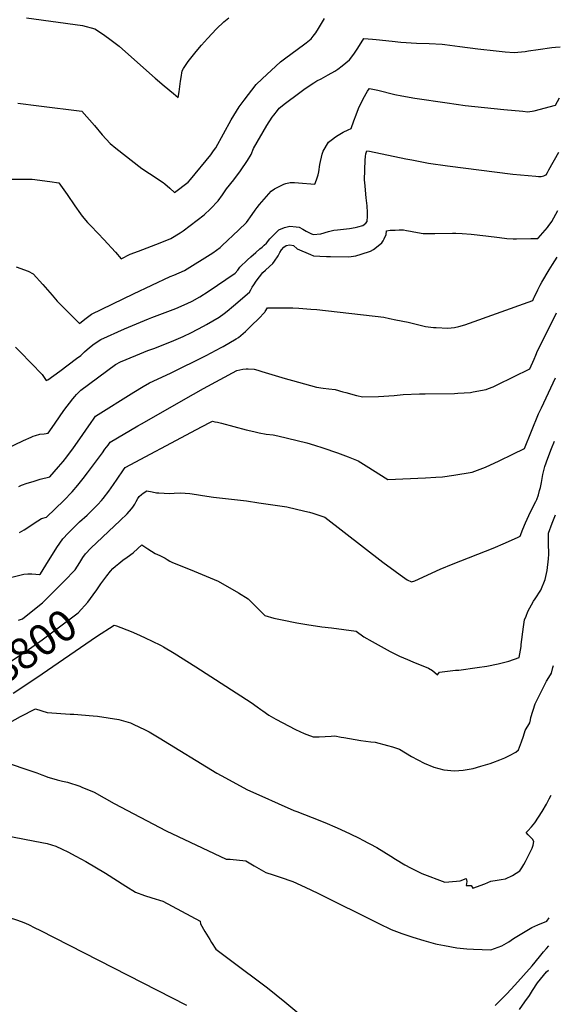
# Model space of a CAD drawing. Units: inches. Extents: x 2593789 to 2599324, y 1518061 to 1523533.
# Drawn here: x 2598721 to 2599221, y 1518995 to 1519906 of the extents above; entities that cross this region are included whole.
import ezdxf
from ezdxf.enums import TextEntityAlignment as Align

# ---------------------------------------------------------------- set-up
doc = ezdxf.new("R2010")
doc.units = ezdxf.units.IN
doc.header["$MEASUREMENT"] = 0
doc.layers.add('tile_2643_19_contour_10ft', color=169, linetype='Continuous')
doc.styles.add('Arial', font='arial.ttf')

msp = doc.modelspace()

# ---------------------------------------------------------------- linework, layer by layer
at = {"layer": 'tile_2643_19_contour_10ft'}
for points, elevation in [([(2598719.34, 1519829.06), (2598738.83, 1519826.69), (2598778.68, 1519821.7), (2598790.31, 1519808.31), (2598797.31, 1519799.89), (2598801.03, 1519795.71), (2598804.95, 1519791.64), (2598810.1, 1519787.25), (2598834.02, 1519768.61), (2598841.11, 1519763.97), (2598853.96, 1519755.57), (2598855.53, 1519754.25), (2598860.06, 1519750.33), (2598864.33, 1519746.43), (2598876.97, 1519756.07), (2598879.05, 1519758.27), (2598898.1, 1519781.36), (2598900.54, 1519784.78), (2598902.66, 1519787.86), (2598916.78, 1519813.61), (2598919.2, 1519817.73), (2598924.07, 1519825.67), (2598928.87, 1519831.89), (2598940.03, 1519846.34), (2598945.43, 1519851.52), (2598962.56, 1519867.45), (2598967.32, 1519871.13), (2598983.74, 1519883.21), (2598986.15, 1519885.05), (2598990.8, 1519888.61), (2598992.73, 1519891.01), (2598995.01, 1519894.14), (2598997.63, 1519898.22), (2599003.11, 1519907.38)], 8710), ([(2598727.48, 1519908), (2598779.26, 1519901.05), (2598790.72, 1519897.98), (2598797.67, 1519893.2), (2598803.27, 1519889.32), (2598812.98, 1519881.86), (2598816.24, 1519878.98), (2598846.45, 1519852.15), (2598854.86, 1519845.02), (2598863.28, 1519837.97), (2598867.71, 1519834.33), (2598868.51, 1519839.44), (2598869.9, 1519849.31), (2598870.45, 1519852.8), (2598871.44, 1519859.07), (2598872.77, 1519861.28), (2598876.98, 1519867.61), (2598884.47, 1519876.91), (2598889.39, 1519882.73), (2598894.84, 1519888.99), (2598903.36, 1519898.02), (2598909.91, 1519904.34), (2598914.72, 1519908.19)], 8700), ([(2598709.26, 1519758.71), (2598730.22, 1519758.77), (2598732.66, 1519758.76), (2598748.99, 1519756.6), (2598757.3, 1519755.4), (2598764.99, 1519744.64), (2598772.09, 1519734.13), (2598777.4, 1519726.66), (2598778.96, 1519724.54), (2598783.96, 1519718.66), (2598786.45, 1519715.73), (2598793.61, 1519708.3), (2598798.84, 1519702.93), (2598809.83, 1519691.14), (2598814.95, 1519684.88), (2598823.45, 1519689.29), (2598830.93, 1519692.13), (2598851.08, 1519699.73), (2598861.08, 1519703.71), (2598869.63, 1519709.04), (2598872.3, 1519710.72), (2598891.93, 1519725.6), (2598897.6, 1519731.23), (2598904.88, 1519738.61), (2598908.7, 1519744.3), (2598912.41, 1519749.77), (2598919.26, 1519758.05), (2598925.57, 1519766.51), (2598931.92, 1519776.13), (2598935.29, 1519781.48), (2598937.38, 1519787.04), (2598949.77, 1519808.33), (2598954.81, 1519816.22), (2598956.21, 1519817.98), (2598959.74, 1519822.4), (2598961.31, 1519824.37), (2598967.12, 1519828.96), (2598979.02, 1519838.08), (2598985.18, 1519842.64), (2598993.15, 1519847.79), (2598996.03, 1519849.59), (2599000.17, 1519851.7), (2599006.51, 1519855.15), (2599012.82, 1519858.65), (2599015.45, 1519860.46), (2599019.44, 1519863.51), (2599026.44, 1519869.23), (2599030.39, 1519874.39), (2599034.06, 1519880.06), (2599039.42, 1519888.88), (2599047.59, 1519888.33), (2599050.99, 1519888.03), (2599065.71, 1519886.43), (2599073.91, 1519885.57), (2599088.41, 1519884.73), (2599099.95, 1519884.24), (2599112.01, 1519883.58), (2599114.64, 1519883.27), (2599128.43, 1519881.59), (2599145.08, 1519879.3), (2599161.9, 1519877.38), (2599170.28, 1519876.69), (2599178.71, 1519876), (2599188.85, 1519876.96), (2599192, 1519877.49), (2599200.94, 1519878.77), (2599213.61, 1519880.54), (2599216.92, 1519880.87), (2599221.41, 1519881.24)], 8720), ([(2598717.84, 1519677.68), (2598728.87, 1519673.49), (2598733.57, 1519670.92), (2598742.53, 1519661.19), (2598751.15, 1519651.26), (2598755.63, 1519645.74), (2598776.45, 1519625.14), (2598781.35, 1519629.1), (2598787.44, 1519633.57), (2598826.52, 1519652.43), (2598860.29, 1519668.52), (2598863.71, 1519669.86), (2598873.61, 1519674.08), (2598899.88, 1519690.39), (2598906.7, 1519695.51), (2598908.45, 1519697.14), (2598923.56, 1519711.48), (2598931.08, 1519718.68), (2598936.3, 1519725.96), (2598938.87, 1519729.92), (2598940.9, 1519732.55), (2598943.09, 1519735.29), (2598953.79, 1519747.61), (2598956.88, 1519749.72), (2598959.91, 1519751.37), (2598965.38, 1519754.07), (2598967.51, 1519754.67), (2598971.3, 1519755.63), (2598975.52, 1519755.53), (2598979.08, 1519755.3), (2598994.11, 1519754), (2598995.68, 1519758.01), (2598997.43, 1519762.62), (2598997.87, 1519765.36), (2598998.78, 1519772.19), (2599000.86, 1519781.96), (2599001.78, 1519784.65), (2599006.9, 1519792.96), (2599010.6, 1519795.85), (2599013.5, 1519797.95), (2599015.72, 1519799.51), (2599020.53, 1519802.06), (2599025.09, 1519804.26), (2599027.74, 1519805.59), (2599030.27, 1519812.58), (2599032.44, 1519818.37), (2599034.66, 1519824.08), (2599039.06, 1519832.94), (2599042.98, 1519840.27), (2599043.48, 1519841.19), (2599044.68, 1519842.77), (2599052.59, 1519841.05), (2599068.36, 1519837.16), (2599074.63, 1519835.84), (2599086.63, 1519833.78), (2599116.71, 1519829.22), (2599133.47, 1519827.03), (2599169.19, 1519823.05), (2599186.66, 1519821.51), (2599191.38, 1519821.14), (2599197.33, 1519822.02), (2599216.9, 1519827.19), (2599220.71, 1519833.88)], 8730), ([(2598717.3, 1519603.28), (2598721.35, 1519598.86), (2598741.87, 1519577.89), (2598745.65, 1519572.32), (2598747.08, 1519573.02), (2598758.15, 1519581.04), (2598773.76, 1519592.55), (2598777.6, 1519595.44), (2598781.08, 1519598.69), (2598785.56, 1519602.76), (2598789.94, 1519606.2), (2598796.16, 1519610.31), (2598817.98, 1519620.26), (2598840.14, 1519629.28), (2598843.46, 1519630.61), (2598858.31, 1519636.19), (2598865.59, 1519639.1), (2598876.07, 1519643.6), (2598880.68, 1519645.74), (2598887.86, 1519649.62), (2598895.38, 1519654.57), (2598920.61, 1519671.58), (2598922.95, 1519674.47), (2598924.82, 1519677.18), (2598931.83, 1519684.13), (2598934.86, 1519686.86), (2598939.49, 1519690.93), (2598943.32, 1519694.26), (2598945.45, 1519695.82), (2598947.39, 1519697.49), (2598949.5, 1519699.32), (2598952.46, 1519703.33), (2598954.95, 1519705.85), (2598960.86, 1519711.81), (2598966.24, 1519713.81), (2598968.64, 1519714.6), (2598971.12, 1519715.29), (2598977.04, 1519714.59), (2598979.7, 1519714.25), (2598982.99, 1519712.5), (2598986.29, 1519710.68), (2598990.6, 1519708.31), (2598992.67, 1519707.56), (2598999.72, 1519708.12), (2599006.8, 1519710.22), (2599011.78, 1519711.43), (2599015.25, 1519711.72), (2599026.21, 1519713.16), (2599031.62, 1519713.89), (2599034.03, 1519714.6), (2599038.52, 1519715.94), (2599041.51, 1519717.82), (2599042.75, 1519719.57), (2599042.91, 1519724.47), (2599042.88, 1519727.83), (2599042.56, 1519733.87), (2599042.38, 1519736.62), (2599041.79, 1519741.56), (2599041.36, 1519744.96), (2599040.74, 1519752.38), (2599040.27, 1519758.1), (2599040.86, 1519776.18), (2599041.01, 1519779.74), (2599041.36, 1519782.01), (2599042.29, 1519784.86), (2599044.81, 1519784.5), (2599078.46, 1519777.64), (2599083.97, 1519776.49), (2599099.28, 1519773.64), (2599117.12, 1519770.91), (2599177.35, 1519763.37), (2599198.86, 1519761.4), (2599201.28, 1519761.24), (2599203.79, 1519761.18), (2599206.02, 1519761.85), (2599208.15, 1519762.71), (2599208.21, 1519762.73), (2599208.24, 1519762.79), (2599209.53, 1519764.99), (2599210.81, 1519767.23), (2599219.97, 1519783.59)], 8740), ([(2598699.16, 1519504.79), (2598724.68, 1519516.82), (2598731.6, 1519519.82), (2598733.52, 1519520.63), (2598735.84, 1519521.39), (2598739.68, 1519522.46), (2598743.57, 1519523.06), (2598747.48, 1519523.56), (2598751.23, 1519528.83), (2598753.86, 1519532.73), (2598761.98, 1519544.48), (2598770.3, 1519555.42), (2598772.01, 1519557.38), (2598773.78, 1519559.32), (2598775.61, 1519561.24), (2598777.68, 1519563.26), (2598809.82, 1519587), (2598814.26, 1519589.65), (2598828.55, 1519595.48), (2598839.77, 1519600), (2598846.1, 1519602.31), (2598863.74, 1519609.38), (2598872.26, 1519613.17), (2598880.2, 1519616.86), (2598891.29, 1519622.63), (2598894.07, 1519624.13), (2598905.82, 1519630.84), (2598910.22, 1519634.25), (2598913.06, 1519636.57), (2598918.87, 1519641.46), (2598933.83, 1519654.19), (2598934.94, 1519656.16), (2598936.35, 1519658.65), (2598937.75, 1519660.97), (2598939.79, 1519664.13), (2598946.08, 1519672.17), (2598948.58, 1519674.45), (2598952.23, 1519677.69), (2598955.23, 1519680.64), (2598956.84, 1519682.73), (2598960.34, 1519687.6), (2598961.79, 1519690.88), (2598963.3, 1519693.25), (2598965.51, 1519695.78), (2598967.61, 1519697.21), (2598971.21, 1519697.76), (2598974.55, 1519697.22), (2598977.72, 1519694.26), (2598990.14, 1519689), (2598993.13, 1519687.75), (2598998.92, 1519687.36), (2599005.17, 1519687.09), (2599008.86, 1519686.95), (2599025.65, 1519686.91), (2599032.15, 1519687.68), (2599037.1, 1519689.27), (2599045.73, 1519692.14), (2599048.63, 1519693.63), (2599051.24, 1519695.72), (2599056.3, 1519699.87), (2599057.41, 1519701.69), (2599058.41, 1519703.58), (2599060.25, 1519707.39), (2599060.68, 1519710.77), (2599063.8, 1519711.36), (2599068.42, 1519711.62), (2599072.38, 1519711.83), (2599076.41, 1519711.73), (2599079.03, 1519711.31), (2599082.81, 1519710.63), (2599085.96, 1519710), (2599094.57, 1519708.53), (2599105.28, 1519708.33), (2599121.69, 1519708.59), (2599124.74, 1519708.58), (2599130.57, 1519708.43), (2599138.91, 1519707.74), (2599152.58, 1519706.08), (2599165.14, 1519704.54), (2599171.85, 1519703.89), (2599177.69, 1519703.41), (2599180.73, 1519703.35), (2599194.01, 1519703.63), (2599197.98, 1519703.74), (2599200.62, 1519703.89), (2599200.94, 1519703.96), (2599209.41, 1519713.94), (2599210.85, 1519715.7), (2599212.11, 1519717.39), (2599213.57, 1519719.45), (2599219.18, 1519729.83)], 8750), ([(2598720.14, 1519474.15), (2598722.85, 1519475.33), (2598728.07, 1519477.23), (2598733.48, 1519478.92), (2598739.99, 1519480.8), (2598748.85, 1519483.1), (2598752.98, 1519487.77), (2598757.11, 1519492.48), (2598761.25, 1519497.37), (2598764.76, 1519501.74), (2598770.76, 1519509.93), (2598774.58, 1519515.3), (2598787.16, 1519533.37), (2598789.46, 1519536.61), (2598791.29, 1519539.17), (2598826.62, 1519561.47), (2598835.28, 1519566.61), (2598841.23, 1519569.98), (2598860.68, 1519578.95), (2598893.59, 1519595.34), (2598907.46, 1519602.78), (2598909.31, 1519603.79), (2598921.34, 1519610.82), (2598923.65, 1519612.2), (2598929.93, 1519617.77), (2598936.03, 1519623.52), (2598941.99, 1519629.42), (2598947.99, 1519635.55), (2598948.4, 1519636.19), (2598950.53, 1519639.64), (2598962.83, 1519639.61), (2598967.53, 1519639.59), (2598973.76, 1519639.45), (2598979.39, 1519639.2), (2598990.49, 1519638.4), (2598995.95, 1519637.89), (2599058.04, 1519630.86), (2599063.35, 1519629.78), (2599069.3, 1519628.57), (2599080.54, 1519626.17), (2599091.57, 1519623.46), (2599096.67, 1519622.39), (2599103.9, 1519621.47), (2599106.64, 1519621.25), (2599117.42, 1519620.72), (2599123.63, 1519621.34), (2599127.43, 1519622.17), (2599133.17, 1519623.91), (2599195.85, 1519646.46), (2599197.28, 1519649.36), (2599197.5, 1519649.79), (2599200.69, 1519656.31), (2599202.85, 1519660.63), (2599204.29, 1519663.44), (2599211.24, 1519674.88), (2599214.22, 1519679.71), (2599218.54, 1519686.5)], 8760), ([(2598720.73, 1519431.45), (2598725.3, 1519434.14), (2598727.67, 1519435.64), (2598734.49, 1519440.12), (2598741.36, 1519444.49), (2598745.73, 1519445.62), (2598761.82, 1519461.29), (2598769.65, 1519469.2), (2598774.85, 1519475.3), (2598779.77, 1519481.46), (2598783.85, 1519486.76), (2598797.55, 1519505.32), (2598799.98, 1519508.6), (2598802.82, 1519512.41), (2598804.94, 1519515.26), (2598830.33, 1519530.26), (2598833.78, 1519532.29), (2598881.79, 1519559.72), (2598891.06, 1519564.86), (2598922.18, 1519581.52), (2598927.72, 1519582.81), (2598930.52, 1519583.11), (2598932.57, 1519583.15), (2598938.15, 1519582.64), (2598941.37, 1519581.83), (2598945.17, 1519580.73), (2598966.76, 1519574.14), (2598973.64, 1519572.21), (2598995.85, 1519566.21), (2599001.87, 1519565.13), (2599007.25, 1519564.44), (2599012.95, 1519563.95), (2599020.28, 1519561.84), (2599022.77, 1519561.08), (2599032.73, 1519558.53), (2599038.78, 1519557.1), (2599053.09, 1519557.48), (2599067.66, 1519558.55), (2599076, 1519559.28), (2599091.19, 1519560.09), (2599096.38, 1519559.95), (2599123.39, 1519560.35), (2599126.46, 1519560.49), (2599138.29, 1519561.24), (2599140.91, 1519561.71), (2599152.78, 1519564.06), (2599154.92, 1519564.79), (2599159.36, 1519566.57), (2599163.11, 1519568.38), (2599193.15, 1519583.11), (2599197.1, 1519592), (2599198.72, 1519595.83), (2599200.44, 1519599.66), (2599202.16, 1519603.2), (2599217.79, 1519634.92)], 8770), ([(2598699.98, 1519386.92), (2598724.97, 1519392.88), (2598728.5, 1519393.3), (2598732.17, 1519393.27), (2598735.93, 1519392.96), (2598739.25, 1519392.6), (2598740.19, 1519393.44), (2598745.15, 1519401.21), (2598755.52, 1519417.57), (2598760.85, 1519425.65), (2598765.79, 1519430.86), (2598768.69, 1519433.8), (2598776.53, 1519441.3), (2598783.38, 1519447.54), (2598788.47, 1519452.53), (2598793.47, 1519457.62), (2598796.67, 1519461.07), (2598798.45, 1519462.99), (2598803.62, 1519469.88), (2598807.86, 1519475.97), (2598811.2, 1519480.92), (2598817.24, 1519489.66), (2598818.67, 1519491.59), (2598879.93, 1519524.45), (2598884.1, 1519526.69), (2598897.06, 1519533.55), (2598899.53, 1519534.49), (2598901.52, 1519534.14), (2598904.15, 1519533.57), (2598907.99, 1519532.7), (2598930.75, 1519526.74), (2598937.65, 1519525.11), (2598942.7, 1519523.96), (2598949.12, 1519522.71), (2598955.78, 1519521.99), (2598959.88, 1519521.03), (2598977.92, 1519516.66), (2598986.92, 1519514.43), (2598993.81, 1519512.34), (2599001.67, 1519509.88), (2599015.06, 1519505.39), (2599025.15, 1519501.58), (2599034.42, 1519498.03), (2599041.67, 1519493.38), (2599061.7, 1519480.74), (2599096.5, 1519482.09), (2599106.36, 1519482.73), (2599112.42, 1519483.19), (2599123, 1519484.65), (2599139.89, 1519487.33), (2599152.26, 1519491.91), (2599164.89, 1519497.9), (2599177.54, 1519504.02), (2599188.19, 1519509.26), (2599201.37, 1519541.38), (2599203.95, 1519547.13), (2599216.9, 1519574.85)], 8780), ([(2598719.94, 1519350.48), (2598723.59, 1519351.74), (2598737.96, 1519362.95), (2598742.07, 1519366.29), (2598749.97, 1519374.17), (2598765.94, 1519390.35), (2598768.79, 1519393.32), (2598772.29, 1519396.98), (2598776.59, 1519403.79), (2598779.65, 1519408.35), (2598782.02, 1519411.81), (2598786.93, 1519417.04), (2598814.15, 1519442.66), (2598820.39, 1519448.88), (2598824.5, 1519453.38), (2598825.76, 1519455.05), (2598827.5, 1519457.81), (2598828.9, 1519460.38), (2598830.51, 1519463.02), (2598831.74, 1519464.94), (2598833.76, 1519466.78), (2598835.38, 1519468.04), (2598838.65, 1519470.08), (2598843.66, 1519469.1), (2598847.64, 1519468.33), (2598849.99, 1519468.15), (2598859.59, 1519467.61), (2598864.11, 1519467.97), (2598870.02, 1519468.17), (2598878.62, 1519467.79), (2598880.77, 1519467.41), (2598894.31, 1519465.15), (2598900.43, 1519464.41), (2598931.03, 1519460.74), (2598942.33, 1519459.12), (2598968.16, 1519455.36), (2598985.05, 1519451.46), (2598989.31, 1519450.34), (2598992.26, 1519449.39), (2599003.33, 1519445.68), (2599057.26, 1519404.13), (2599068.45, 1519395.75), (2599073.28, 1519392.24), (2599079.75, 1519387.7), (2599083.7, 1519385.73), (2599086.81, 1519386.93), (2599110.23, 1519397.46), (2599122.26, 1519402.45), (2599159.13, 1519417.15), (2599170.7, 1519422.02), (2599182.5, 1519427.13), (2599184.37, 1519428.03), (2599186.77, 1519434.61), (2599189.21, 1519440.56), (2599190.62, 1519443.75), (2599193.95, 1519450.82), (2599198.67, 1519460.36), (2599199.55, 1519462.25), (2599201.2, 1519466.53), (2599202.28, 1519470.45), (2599202.98, 1519473.14), (2599203.9, 1519477.89), (2599205.39, 1519485.33), (2599207.19, 1519492.76), (2599209.87, 1519500.35), (2599213.15, 1519509.2), (2599216.04, 1519516.26)], 8790), ([(2598791.63, 1519377.35), (2598791.74, 1519377.51), (2598796.08, 1519383.99), (2598801.64, 1519391.49), (2598805.09, 1519395.76), (2598807.28, 1519398.17), (2598809.75, 1519400.5), (2598812.67, 1519402.97), (2598816.52, 1519405.81), (2598820.67, 1519408.65), (2598826.03, 1519412.81), (2598830.51, 1519416.89), (2598834.12, 1519420.29), (2598839.71, 1519416.58), (2598846.45, 1519412.12), (2598850.61, 1519410.19), (2598855.82, 1519407.7), (2598857.49, 1519406.55), (2598859.91, 1519404.95), (2598862.4, 1519403.83), (2598871.23, 1519400.39), (2598882.51, 1519395.72), (2598904.66, 1519386.49), (2598923.67, 1519375.58), (2598932.64, 1519370.08), (2598934.57, 1519367.96), (2598943.51, 1519359.18), (2598947.99, 1519354.82), (2598956.23, 1519352.37), (2598963.93, 1519350.63), (2598977.68, 1519347.83), (2598986.9, 1519346.39), (2599000.56, 1519344.35), (2599009.64, 1519343.24), (2599032.35, 1519340.27), (2599039.64, 1519335.11), (2599047.36, 1519330.63), (2599064.05, 1519321.5), (2599072.54, 1519317.15), (2599080.04, 1519313.82), (2599084.89, 1519311.84), (2599099.36, 1519305.88), (2599103.21, 1519303.88), (2599107.62, 1519299.85), (2599109.72, 1519302.37), (2599124.4, 1519303.96), (2599127.64, 1519304.14), (2599144.43, 1519306.5), (2599153.28, 1519307.85), (2599163.92, 1519310.03), (2599173.62, 1519312.53), (2599183.4, 1519315.67), (2599185.28, 1519326), (2599185.25, 1519327.71), (2599187.41, 1519344.24), (2599188.32, 1519350.72), (2599189.75, 1519354.22), (2599191.47, 1519358.4), (2599196.55, 1519367.89), (2599198.12, 1519370.03), (2599203.27, 1519378.24), (2599207.5, 1519387.95), (2599209.1, 1519396.25), (2599210.48, 1519407.1), (2599210.66, 1519411.47), (2599210.39, 1519421.81), (2599210.43, 1519427.94), (2599210.53, 1519431.06), (2599213.85, 1519440.07), (2599217.03, 1519447.99)], 8800), ([(2598670.28, 1519281.77), (2598679.94, 1519287.95), (2598690.16, 1519295.63), (2598696.43, 1519300.35), (2598700.41, 1519303.31), (2598709.89, 1519310.35), (2598727.13, 1519321.68), (2598741.93, 1519332.11), (2598775.16, 1519357.25), (2598784.14, 1519367.19), (2598791.63, 1519377.35)], 8800), ([(2598715.09, 1519282.7), (2598736.96, 1519297.17), (2598792.14, 1519335.12), (2598808.43, 1519345.85), (2598810.69, 1519345.11), (2598824.21, 1519339.94), (2598831.96, 1519336.52), (2598837.95, 1519333.87), (2598843.11, 1519331.3), (2598851.96, 1519326.81), (2598854.06, 1519325.64), (2598864.17, 1519319.76), (2598884.06, 1519307.28), (2598935.19, 1519274.21), (2598940.72, 1519270.29), (2598944.3, 1519267.75), (2598946.2, 1519266.31), (2598951.78, 1519262.51), (2598958.02, 1519258.84), (2598976.47, 1519249.27), (2598984.2, 1519245.42), (2598986.79, 1519244.38), (2598992.59, 1519242.28), (2598995.62, 1519242.35), (2598998.2, 1519242.45), (2599009.39, 1519242.94), (2599012.81, 1519243.21), (2599018.72, 1519242.12), (2599021.12, 1519241.64), (2599036.7, 1519238.83), (2599045.96, 1519237.84), (2599050.1, 1519237.28), (2599061.36, 1519234.35), (2599066.05, 1519233.1), (2599072.72, 1519230.82), (2599083.56, 1519224.08), (2599095.44, 1519218.14), (2599104.38, 1519214.3), (2599113.49, 1519211.88), (2599123.54, 1519211.03), (2599131.38, 1519211.48), (2599135.31, 1519212.06), (2599140.72, 1519213.08), (2599147.85, 1519215.08), (2599156.64, 1519217.76), (2599158.87, 1519218.51), (2599165.45, 1519221.07), (2599170.06, 1519223), (2599174.26, 1519224.99), (2599180.38, 1519228.09), (2599182.6, 1519230.26), (2599185.53, 1519237.63), (2599187.33, 1519242.93), (2599188.96, 1519248.35), (2599193.14, 1519255.41), (2599193.76, 1519258.09), (2599194.06, 1519260.14), (2599198.15, 1519273.07), (2599208.56, 1519293.82), (2599210.82, 1519297.26), (2599213.17, 1519301.36), (2599214.59, 1519306.43), (2599215.02, 1519308.28)], 8810), ([(2598709.17, 1519254.11), (2598721.86, 1519261.06), (2598735.73, 1519268.44), (2598746.42, 1519264.89), (2598767.79, 1519263.37), (2598771.19, 1519263.25), (2598789.14, 1519261.93), (2598793.08, 1519261.57), (2598812.67, 1519258.32), (2598823.74, 1519255.19), (2598825.93, 1519254.24), (2598837.28, 1519248.99), (2598840.74, 1519246.95), (2598850.19, 1519241.31), (2598903.61, 1519208.81), (2598907.4, 1519206.59), (2598931.82, 1519193.28), (2598945.03, 1519187.34), (2598960.16, 1519180.58), (2598974.87, 1519174.1), (2598977.43, 1519173.12), (2598991.68, 1519167.83), (2599003.34, 1519163.1), (2599014.93, 1519158.13), (2599026.45, 1519152.87), (2599035.85, 1519148.16), (2599038.08, 1519147.01), (2599051.58, 1519139.78), (2599064.58, 1519132.02), (2599069.01, 1519129.16), (2599077.42, 1519124.01), (2599082.82, 1519121), (2599090.84, 1519116.93), (2599093.14, 1519115.96), (2599114.55, 1519107.88), (2599118.23, 1519108.02), (2599128.78, 1519109.03), (2599134.19, 1519111.28), (2599134.85, 1519108.39), (2599134.33, 1519104.72), (2599138.81, 1519104.79), (2599140.39, 1519102.14), (2599151.5, 1519106.33), (2599154.27, 1519107.53), (2599157.23, 1519108.68), (2599163.07, 1519109.59), (2599166.78, 1519110.13), (2599170.77, 1519110.86), (2599177.05, 1519113.99), (2599183.88, 1519118.28), (2599185.66, 1519121.05), (2599187.55, 1519124.02), (2599189.08, 1519126.8), (2599195.5, 1519139.18), (2599196.37, 1519142.2), (2599197.05, 1519145.37), (2599195.53, 1519147.61), (2599193.38, 1519149.72), (2599191.64, 1519151.65), (2599189.81, 1519153.72), (2599191.44, 1519155.43), (2599194.82, 1519159.19), (2599196.37, 1519160.95), (2599197.73, 1519162.73), (2599204.72, 1519173.27), (2599208.53, 1519180.1), (2599211.17, 1519185.09), (2599213.05, 1519188.42)], 8820), ([(2598702.05, 1519220.63), (2598725.8, 1519212.75), (2598737.03, 1519208.92), (2598741.61, 1519207.32), (2598744.97, 1519205.88), (2598747.17, 1519205.05), (2598750.5, 1519203.96), (2598755.75, 1519202.41), (2598760.8, 1519201.29), (2598765.37, 1519200.28), (2598776.57, 1519196.63), (2598778.69, 1519195.9), (2598789.88, 1519191.01), (2598808.59, 1519180.68), (2598856.55, 1519155.38), (2598912.01, 1519129.25), (2598915.77, 1519128.96), (2598930.41, 1519127.48), (2598938.03, 1519122.96), (2598948.74, 1519116.74), (2598955.65, 1519114.58), (2598962.27, 1519112.54), (2598973.77, 1519108.43), (2598985.37, 1519103.12), (2598996.89, 1519097.57), (2599053.47, 1519069.47), (2599064.78, 1519064.07), (2599074.79, 1519060.25), (2599084.92, 1519056.75), (2599095.22, 1519053.7), (2599105.86, 1519050.81), (2599107.32, 1519050.44), (2599114.27, 1519049.02), (2599125.74, 1519047.04), (2599134.78, 1519046.18), (2599141.19, 1519045.8), (2599157.15, 1519045.19), (2599167.39, 1519048.81), (2599173.9, 1519052.66), (2599177.98, 1519055.68), (2599194.93, 1519065.84), (2599200.76, 1519068.24), (2599208.82, 1519071.57), (2599211.18, 1519074.66)], 8830), ([(2598707.94, 1519150.92), (2598741.56, 1519144.64), (2598746.49, 1519143.54), (2598754.57, 1519141.03), (2598760.33, 1519138.38), (2598765.71, 1519135.87), (2598773.16, 1519131.87), (2598782.17, 1519126.81), (2598800.4, 1519115.99), (2598819.22, 1519104.04), (2598828.27, 1519098.54), (2598836.43, 1519095.61), (2598843.24, 1519093.42), (2598853.44, 1519090.11)], 8840), ([(2598581.78, 1519085.78), (2598591.3, 1519086.72), (2598600.83, 1519087.34), (2598607.04, 1519087.68), (2598623.54, 1519087.56), (2598635.4, 1519086.55), (2598646.27, 1519084.92), (2598656.74, 1519083.04), (2598661.14, 1519082.09), (2598667.29, 1519081.06), (2598673.33, 1519080.29), (2598680.86, 1519079.43), (2598685.75, 1519079.02), (2598698.1, 1519077.58), (2598708.25, 1519075.74), (2598710.43, 1519075.31), (2598719.05, 1519072.53), (2598724.74, 1519070.54), (2598729.24, 1519068.53), (2598735.22, 1519065.62)], 8850), ([(2598853.44, 1519090.11), (2598862.13, 1519085.48), (2598888.06, 1519071.64), (2598888.3, 1519069.2), (2598892.5, 1519062.06), (2598896.9, 1519054.8), (2598898.58, 1519052.09), (2598902.46, 1519045.92), (2598912.36, 1519038.45), (2598916.26, 1519035.71), (2598950.39, 1519009.94), (2598966.5, 1518996.92), (2598981.32, 1518984.65)], 8840), ([(2598735.22, 1519065.62), (2598739.65, 1519063.46), (2598875.42, 1518993.97)], 8850), ([(2599161.04, 1518993.62), (2599168.03, 1519000.43), (2599171.85, 1519004.38), (2599179.35, 1519012.52), (2599195.49, 1519030.23), (2599202.13, 1519038.73), (2599205.91, 1519043.45), (2599208.67, 1519046.49), (2599210.75, 1519048.83)], 8840), ([(2599183.59, 1518989.97), (2599188.63, 1518996.97), (2599192.8, 1519003.03), (2599195.62, 1519007.44), (2599200.22, 1519014.48), (2599208.78, 1519024.72), (2599210.38, 1519026.46)], 8850)]:
    msp.add_lwpolyline(points, dxfattribs=dict(at, elevation=elevation))

# ---------------------------------------------------------------- texts
at = {"color": 18, "style": 'Arial'}
msp.add_text('8800', height=28.8, rotation=35.17173, dxfattribs=at).set_placement((2598733.39, 1519326.09), align=Align.MIDDLE_CENTER)

doc.saveas('drawing.dxf')
